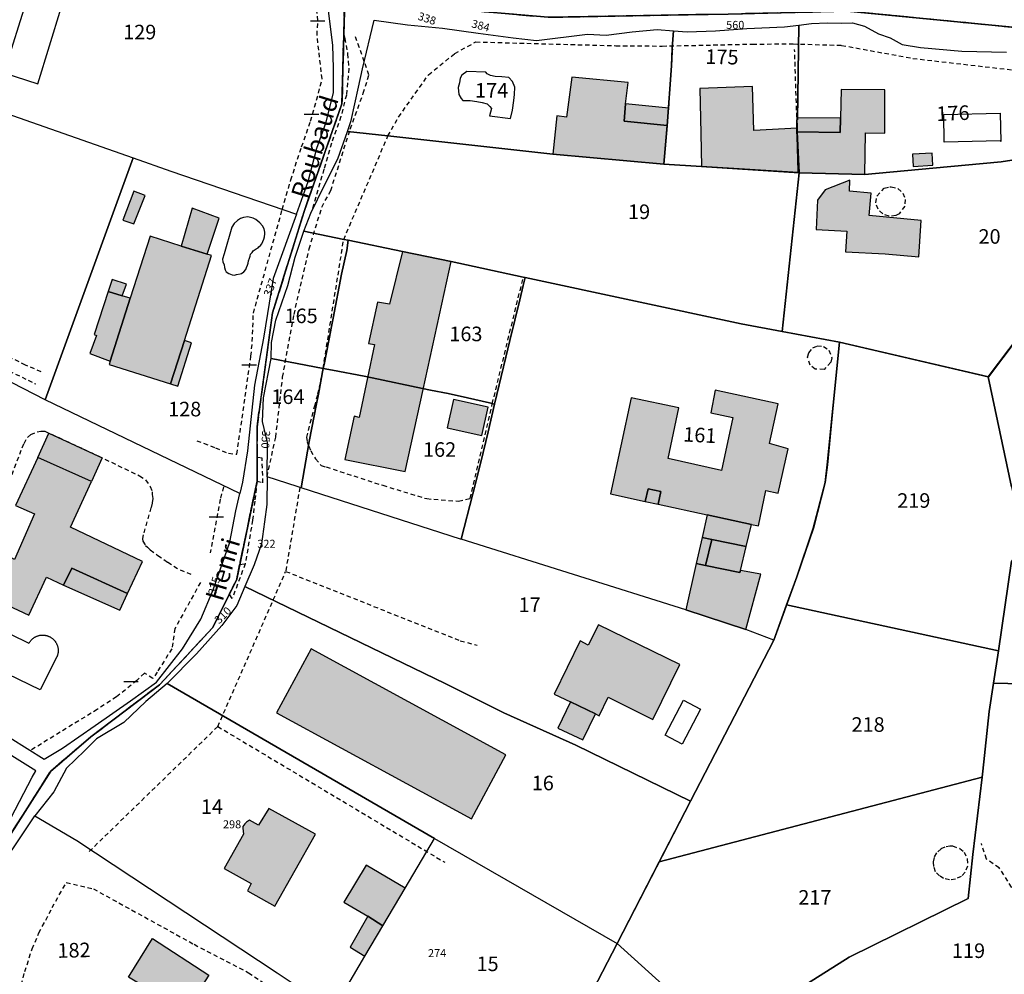
# Model space of a CAD drawing. Units: metres. Extents: x 1033175 to 1037121, y 6297074 to 6302578.
# Drawn here: x 1034714 to 1034849, y 6299961 to 6300092 of the extents above; entities that cross this region are included whole.
import ezdxf
from ezdxf.enums import TextEntityAlignment as Align

# ---------------------------------------------------------------- set-up
doc = ezdxf.new("R2010")
doc.units = ezdxf.units.M
doc.linetypes.add('TOPO1', pattern=[1, 0.6, -0.4])
doc.linetypes.add('TOPO2', pattern=[2.4, 2, -0.4])
doc.layers.get('0').update_dxf_attribs({"color": 255, "linetype": 'CONTINUOUS'})
for name, color, linetype in [('ig_cad_bati_dur', 152, 'CONTINUOUS'), ('ig_cad_bati_dur_hach', 24, 'CONTINUOUS'), ('ig_cad_bati_leger', 215, 'CONTINUOUS'), ('ig_cad_bati_leger_hach', 243, 'CONTINUOUS'), ('ig_cad_detail_lineaire', 252, 'TOPO1'), ('ig_cad_lieudit', 7, 'ByLayer'), ('ig_cad_mitoyennete', 230, 'CONTINUOUS'), ('ig_cad_nom_voie', 8, 'CONTINUOUS'), ('ig_cad_numero_voie', 40, 'CONTINUOUS'), ('ig_cad_parcel', 3, 'CONTINUOUS'), ('ig_cad_parcel_num', 3, 'CONTINUOUS'), ('ig_cad_piscine_etang_bassin', 4, 'CONTINUOUS'), ('ig_cad_section', 20, 'TOPO2')]:
    doc.layers.add(name, color=color, linetype=linetype)
doc.styles.add('Times New Roman', font='times.ttf')

# ---------------------------------------------------------------- blocks, each defined once
blk = doc.blocks.new('MUR_NON_MIT')
blk.add_line((-1, 0.5), (1, 0.5))

msp = doc.modelspace()

# ---------------------------------------------------------------- hatches: boundary and pattern name
at = {"layer": 'ig_cad_bati_dur_hach'}
for points in [[(1034787.05, 6300073.58), (1034802.3, 6300072.17), (1034802.77, 6300077.48), (1034796.85, 6300078.08), (1034797.06, 6300080.48), (1034797.43, 6300083.38), (1034789.69, 6300084.13), (1034788.97, 6300078.66), (1034787.61, 6300078.8)], [(1034820.61, 6300077.15), (1034814.65, 6300076.79), (1034814.48, 6300082.86), (1034807.24, 6300082.58), (1034807.39, 6300076.41), (1034807.5, 6300071.85), (1034820.9, 6300071.02), (1034820.63, 6300076.62)], [(1034826.55, 6300078.48), (1034826.5, 6300076.53), (1034820.63, 6300076.62), (1034820.9, 6300071.02), (1034829.91, 6300070.76), (1034829.99, 6300076.47), (1034832.64, 6300076.43), (1034832.63, 6300082.37), (1034826.64, 6300082.45)], [(1034837.29, 6300059.47), (1034837.62, 6300064.47), (1034830.48, 6300065.14), (1034830.77, 6300068.21), (1034827.8, 6300068.47), (1034827.83, 6300069.97), (1034824.45, 6300068.66), (1034823.42, 6300067.26), (1034823.22, 6300063.21), (1034827.41, 6300063.01), (1034827.23, 6300060.14), (1034832.7, 6300059.87)], [(1034736.51, 6300048), (1034740.24, 6300059.64), (1034739.64, 6300059.83), (1034736.05, 6300060.95), (1034731.79, 6300062.3), (1034729.07, 6300053.79), (1034726.33, 6300045.15), (1034726.18, 6300044.67), (1034734.58, 6300042.02)], [(1034766.43, 6300060.2), (1034764.64, 6300052.97), (1034763.02, 6300053.23), (1034761.77, 6300047.59), (1034762.59, 6300047.41), (1034761.64, 6300042.86), (1034760.49, 6300037.43), (1034759.82, 6300037.58), (1034758.52, 6300031.65), (1034766.82, 6300030.01), (1034769.26, 6300041.27), (1034773.1, 6300058.82)], [(1034814.36, 6300022.7), (1034815.31, 6300022.52), (1034816.32, 6300027.41), (1034817.98, 6300027.04), (1034819.37, 6300033.12), (1034816.81, 6300033.82), (1034818, 6300039.29), (1034809.37, 6300041.17), (1034808.75, 6300038.04), (1034811.78, 6300037.4), (1034810.23, 6300030.12), (1034802.88, 6300031.8), (1034804.38, 6300038.76), (1034797.81, 6300040.13), (1034794.99, 6300026.91), (1034799.76, 6300025.88), (1034800.14, 6300027.63), (1034801.9, 6300027.27), (1034801.53, 6300025.5), (1034808.26, 6300024.03)], [(1034719.93, 6300014.39), (1034721.04, 6300016.75), (1034728.68, 6300013.23), (1034730.73, 6300017.63), (1034720.89, 6300022.34), (1034723.74, 6300028.64), (1034716.37, 6300031.94), (1034713.32, 6300025.35), (1034715.92, 6300024.2), (1034713.19, 6300017.92), (1034711.14, 6300019), (1034708.48, 6300013.37), (1034715.15, 6300010.27), (1034717.57, 6300015.48)], [(1034813.63, 6300019.69), (1034808.9, 6300020.68), (1034808.03, 6300017.11), (1034812.75, 6300016.12), (1034812.82, 6300016.43)], [(1034792.93, 6299996.71), (1034793.41, 6299996.47), (1034794.66, 6299999), (1034800.82, 6299995.97), (1034804.52, 6300003.49), (1034793.32, 6300008.94), (1034791.92, 6300006.18), (1034790.81, 6300006.75), (1034787.27, 6299999.45), (1034789.51, 6299998.37)], [(1034749.16, 6299996.87), (1034775.9, 6299982.31), (1034780.63, 6299991.09), (1034753.88, 6300005.65)], [(1034754.51, 6299980.2), (1034748.09, 6299983.73), (1034746.68, 6299981.43), (1034745.45, 6299982.14), (1034745.03, 6299981.84), (1034744.79, 6299981.61), (1034744.65, 6299981.47), (1034744.52, 6299981.26), (1034744.51, 6299981.02), (1034744.61, 6299980.23), (1034741.95, 6299975.48), (1034745.68, 6299973.42), (1034745.18, 6299972.44), (1034748.93, 6299970.35)], [(1034766.79, 6299972.79), (1034761.46, 6299975.96), (1034758.39, 6299970.86), (1034761.66, 6299968.94), (1034763.76, 6299967.65)], [(1034726.47, 6299953.25), (1034730.43, 6299959.64), (1034728.84, 6299960.57), (1034732.14, 6299965.87), (1034739.85, 6299960.87), (1034736.69, 6299955.97), (1034735.57, 6299954.24), (1034740.06, 6299951.32), (1034735.26, 6299943.74), (1034735.94, 6299943.32), (1034733.04, 6299938.78), (1034734.35, 6299937.99), (1034726.93, 6299926.3), (1034719.07, 6299931.41), (1034721.11, 6299934.6), (1034722.46, 6299936.71), (1034724.37, 6299935.52), (1034728.43, 6299941.86), (1034725.6, 6299943.65), (1034728.54, 6299948.2), (1034730.76, 6299946.86), (1034732.29, 6299949.46), (1034729.57, 6299951.21)]]:
    msp.add_hatch(color=256, dxfattribs=at).paths.add_polyline_path(points)
at = {"layer": 'ig_cad_bati_leger_hach'}
for points in [[(1034797.06, 6300080.48), (1034796.85, 6300078.08), (1034802.77, 6300077.48), (1034802.99, 6300079.89)], [(1034826.55, 6300078.48), (1034820.55, 6300078.57), (1034820.61, 6300077.15), (1034820.63, 6300076.62), (1034826.5, 6300076.53)], [(1034836.51, 6300071.89), (1034839.21, 6300072.07), (1034839.12, 6300073.72), (1034836.44, 6300073.54)], [(1034729.56, 6300063.98), (1034731.11, 6300067.88), (1034729.58, 6300068.47), (1034728.06, 6300064.48)], [(1034739.64, 6300059.83), (1034741.27, 6300064.78), (1034737.56, 6300066.13), (1034736.05, 6300060.95)], [(1034726.06, 6300054.72), (1034727.98, 6300054.13), (1034728.54, 6300055.7), (1034726.58, 6300056.35)], [(1034726.33, 6300045.15), (1034729.07, 6300053.79), (1034727.98, 6300054.13), (1034726.06, 6300054.72), (1034724.13, 6300048.79), (1034724.44, 6300048.69), (1034723.52, 6300046.19)], [(1034734.58, 6300042.02), (1034735.62, 6300041.7), (1034737.47, 6300047.67), (1034736.51, 6300048)], [(1034778.18, 6300038.84), (1034773.42, 6300039.9), (1034772.56, 6300035.99), (1034777.32, 6300034.93)], [(1034716.37, 6300031.94), (1034717.91, 6300035.27), (1034725.2, 6300031.88), (1034723.74, 6300028.64)], [(1034801.53, 6300025.5), (1034801.9, 6300027.27), (1034800.14, 6300027.63), (1034799.76, 6300025.88)], [(1034807.57, 6300020.96), (1034808.9, 6300020.68), (1034813.63, 6300019.69), (1034814.36, 6300022.7), (1034808.26, 6300024.03)], [(1034806.76, 6300017.39), (1034808.03, 6300017.11), (1034808.9, 6300020.68), (1034807.57, 6300020.96)], [(1034805.32, 6300011.03), (1034813.58, 6300008.33), (1034815.64, 6300015.92), (1034812.82, 6300016.43), (1034812.75, 6300016.12), (1034808.03, 6300017.11), (1034806.76, 6300017.39)], [(1034728.68, 6300013.23), (1034721.04, 6300016.75), (1034719.93, 6300014.39), (1034727.62, 6300010.95)], [(1034789.51, 6299998.37), (1034787.76, 6299994.75), (1034791.21, 6299993.15), (1034792.93, 6299996.71)], [(1034761.66, 6299968.94), (1034759.24, 6299964.72), (1034761.29, 6299963.46), (1034763.76, 6299967.65)]]:
    msp.add_hatch(color=256, dxfattribs=at).paths.add_polyline_path(points)

# ---------------------------------------------------------------- linework, layer by layer
at = {"layer": 'ig_cad_bati_dur'}
for points in [[(1034787.05, 6300073.58), (1034802.3, 6300072.17), (1034802.77, 6300077.48), (1034796.85, 6300078.08), (1034797.06, 6300080.48), (1034797.43, 6300083.38), (1034789.69, 6300084.13), (1034788.97, 6300078.66), (1034787.61, 6300078.8)], [(1034820.61, 6300077.15), (1034814.65, 6300076.79), (1034814.48, 6300082.86), (1034807.24, 6300082.58), (1034807.39, 6300076.41), (1034807.5, 6300071.85), (1034820.9, 6300071.02), (1034820.63, 6300076.62)], [(1034826.55, 6300078.48), (1034826.5, 6300076.53), (1034820.63, 6300076.62), (1034820.9, 6300071.02), (1034829.91, 6300070.76), (1034829.99, 6300076.47), (1034832.64, 6300076.43), (1034832.63, 6300082.37), (1034826.64, 6300082.45)], [(1034837.29, 6300059.47), (1034837.62, 6300064.47), (1034830.48, 6300065.14), (1034830.77, 6300068.21), (1034827.8, 6300068.47), (1034827.83, 6300069.97), (1034824.45, 6300068.66), (1034823.42, 6300067.26), (1034823.22, 6300063.21), (1034827.41, 6300063.01), (1034827.23, 6300060.14), (1034832.7, 6300059.87)], [(1034736.51, 6300048), (1034740.24, 6300059.64), (1034739.64, 6300059.83), (1034736.05, 6300060.95), (1034731.79, 6300062.3), (1034729.07, 6300053.79), (1034726.33, 6300045.15), (1034726.18, 6300044.67), (1034734.58, 6300042.02)], [(1034766.43, 6300060.2), (1034764.64, 6300052.97), (1034763.02, 6300053.23), (1034761.77, 6300047.59), (1034762.59, 6300047.41), (1034761.64, 6300042.86), (1034760.49, 6300037.43), (1034759.82, 6300037.58), (1034758.52, 6300031.65), (1034766.82, 6300030.01), (1034769.26, 6300041.27), (1034773.1, 6300058.82)], [(1034814.36, 6300022.7), (1034815.31, 6300022.52), (1034816.32, 6300027.41), (1034817.98, 6300027.04), (1034819.37, 6300033.12), (1034816.81, 6300033.82), (1034818, 6300039.29), (1034809.37, 6300041.17), (1034808.75, 6300038.04), (1034811.78, 6300037.4), (1034810.23, 6300030.12), (1034802.88, 6300031.8), (1034804.38, 6300038.76), (1034797.81, 6300040.13), (1034794.99, 6300026.91), (1034799.76, 6300025.88), (1034800.14, 6300027.63), (1034801.9, 6300027.27), (1034801.53, 6300025.5), (1034808.26, 6300024.03)], [(1034719.93, 6300014.39), (1034721.04, 6300016.75), (1034728.68, 6300013.23), (1034730.73, 6300017.63), (1034720.89, 6300022.34), (1034723.74, 6300028.64), (1034716.37, 6300031.94), (1034713.32, 6300025.35), (1034715.92, 6300024.2), (1034713.19, 6300017.92), (1034711.14, 6300019), (1034708.48, 6300013.37), (1034715.15, 6300010.27), (1034717.57, 6300015.48)], [(1034813.63, 6300019.69), (1034808.9, 6300020.68), (1034808.03, 6300017.11), (1034812.75, 6300016.12), (1034812.82, 6300016.43)], [(1034792.93, 6299996.71), (1034793.41, 6299996.47), (1034794.66, 6299999), (1034800.82, 6299995.97), (1034804.52, 6300003.49), (1034793.32, 6300008.94), (1034791.92, 6300006.18), (1034790.81, 6300006.75), (1034787.27, 6299999.45), (1034789.51, 6299998.37)], [(1034749.16, 6299996.87), (1034775.9, 6299982.31), (1034780.63, 6299991.09), (1034753.88, 6300005.65)], [(1034754.51, 6299980.2), (1034748.09, 6299983.73), (1034746.68, 6299981.43), (1034745.45, 6299982.14), (1034745.03, 6299981.84), (1034744.79, 6299981.61), (1034744.65, 6299981.47), (1034744.52, 6299981.26), (1034744.51, 6299981.02), (1034744.61, 6299980.23), (1034741.95, 6299975.48), (1034745.68, 6299973.42), (1034745.18, 6299972.44), (1034748.93, 6299970.35)], [(1034766.79, 6299972.79), (1034761.46, 6299975.96), (1034758.39, 6299970.86), (1034761.66, 6299968.94), (1034763.76, 6299967.65)], [(1034726.47, 6299953.25), (1034730.43, 6299959.64), (1034728.84, 6299960.57), (1034732.14, 6299965.87), (1034739.85, 6299960.87), (1034736.69, 6299955.97), (1034735.57, 6299954.24), (1034740.06, 6299951.32), (1034735.26, 6299943.74), (1034735.94, 6299943.32), (1034733.04, 6299938.78), (1034734.35, 6299937.99), (1034726.93, 6299926.3), (1034719.07, 6299931.41), (1034721.11, 6299934.6), (1034722.46, 6299936.71), (1034724.37, 6299935.52), (1034728.43, 6299941.86), (1034725.6, 6299943.65), (1034728.54, 6299948.2), (1034730.76, 6299946.86), (1034732.29, 6299949.46), (1034729.57, 6299951.21)]]:
    msp.add_lwpolyline(points, close=True, dxfattribs=at)
at = {"layer": 'ig_cad_bati_leger'}
for points in [[(1034797.06, 6300080.48), (1034796.85, 6300078.08), (1034802.77, 6300077.48), (1034802.99, 6300079.89)], [(1034826.55, 6300078.48), (1034820.55, 6300078.57), (1034820.61, 6300077.15), (1034820.63, 6300076.62), (1034826.5, 6300076.53)], [(1034836.51, 6300071.89), (1034839.21, 6300072.07), (1034839.12, 6300073.72), (1034836.44, 6300073.54)], [(1034729.56, 6300063.98), (1034731.11, 6300067.88), (1034729.58, 6300068.47), (1034728.06, 6300064.48)], [(1034739.64, 6300059.83), (1034741.27, 6300064.78), (1034737.56, 6300066.13), (1034736.05, 6300060.95)], [(1034726.06, 6300054.72), (1034727.98, 6300054.13), (1034728.54, 6300055.7), (1034726.58, 6300056.35)], [(1034726.33, 6300045.15), (1034729.07, 6300053.79), (1034727.98, 6300054.13), (1034726.06, 6300054.72), (1034724.13, 6300048.79), (1034724.44, 6300048.69), (1034723.52, 6300046.19)], [(1034734.58, 6300042.02), (1034735.62, 6300041.7), (1034737.47, 6300047.67), (1034736.51, 6300048)], [(1034778.18, 6300038.84), (1034773.42, 6300039.9), (1034772.56, 6300035.99), (1034777.32, 6300034.93)], [(1034716.37, 6300031.94), (1034717.91, 6300035.27), (1034725.2, 6300031.88), (1034723.74, 6300028.64)], [(1034801.53, 6300025.5), (1034801.9, 6300027.27), (1034800.14, 6300027.63), (1034799.76, 6300025.88)], [(1034807.57, 6300020.96), (1034808.9, 6300020.68), (1034813.63, 6300019.69), (1034814.36, 6300022.7), (1034808.26, 6300024.03)], [(1034806.76, 6300017.39), (1034808.03, 6300017.11), (1034808.9, 6300020.68), (1034807.57, 6300020.96)], [(1034805.32, 6300011.03), (1034813.58, 6300008.33), (1034815.64, 6300015.92), (1034812.82, 6300016.43), (1034812.75, 6300016.12), (1034808.03, 6300017.11), (1034806.76, 6300017.39)], [(1034728.68, 6300013.23), (1034721.04, 6300016.75), (1034719.93, 6300014.39), (1034727.62, 6300010.95)], [(1034789.51, 6299998.37), (1034787.76, 6299994.75), (1034791.21, 6299993.15), (1034792.93, 6299996.71)], [(1034761.66, 6299968.94), (1034759.24, 6299964.72), (1034761.29, 6299963.46), (1034763.76, 6299967.65)]]:
    msp.add_lwpolyline(points, close=True, dxfattribs=at)
at = {"layer": 'ig_cad_detail_lineaire'}
for points in [[(1034738.21, 6300034.23), (1034740.77, 6300033.23), (1034742.55, 6300032.5), (1034743.71, 6300032.38), (1034744.57, 6300038.33), (1034745.64, 6300045.83), (1034745.82, 6300047.83), (1034745.97, 6300051.75), (1034749.94, 6300065.98), (1034751.1, 6300070.02), (1034752.59, 6300074.57), (1034753.83, 6300078.1), (1034754.9, 6300081.94), (1034755.41, 6300083.89), (1034754.95, 6300087.85), (1034754.71, 6300089.9), (1034754.83, 6300091.89), (1034754.64, 6300093.46), (1034754.45, 6300095.27), (1034754.23, 6300099.86), (1034753.95, 6300101.22), (1034753.65, 6300102.61), (1034752.96, 6300104.39)], [(1034758.38, 6300090), (1034758.51, 6300089.46), (1034758.91, 6300087.35), (1034759.06, 6300085.33), (1034758.74, 6300081.68), (1034757.98, 6300078.72), (1034756.69, 6300075.06), (1034755.65, 6300071.49), (1034753.96, 6300065.7)], [(1034761.19, 6300086.28), (1034759.9, 6300089.93)], [(1034758.37, 6300061.86), (1034764.44, 6300076.06), (1034765.89, 6300078.64), (1034769.99, 6300084.45), (1034773.61, 6300087.39), (1034776.52, 6300088.97), (1034795.7, 6300088.45)], [(1034795.7, 6300088.45), (1034802.1, 6300088.4), (1034814.49, 6300088.67), (1034820.07, 6300088.7), (1034826.7, 6300088.5), (1034836.5, 6300086.71), (1034858.12, 6300084.2), (1034863.52, 6300075.94)], [(1034802.99, 6300079.89), (1034803.55, 6300087.98)], [(1034820.63, 6300076.62), (1034820.26, 6300087.95)], [(1034747.84, 6300029.26), (1034749.04, 6300034.71), (1034749.98, 6300042.96), (1034751.55, 6300051.55), (1034753.62, 6300060.56), (1034755.37, 6300066.3), (1034756.59, 6300068.57), (1034759.27, 6300077.01), (1034761.05, 6300081.92), (1034761.83, 6300084.45), (1034761.19, 6300086.28)], [(1034831.54, 6300067.8), (1034832.56, 6300068.89), (1034833.35, 6300069.09), (1034833.53, 6300069.09), (1034834.42, 6300068.83), (1034835.1, 6300068.21), (1034835.44, 6300067.36), (1034835.38, 6300066.43), (1034834.61, 6300065.39), (1034834.13, 6300065.14), (1034833.22, 6300065.03), (1034832.35, 6300065.35), (1034831.71, 6300066), (1034831.41, 6300066.88), (1034831.54, 6300067.8)], [(1034755.54, 6300044.13), (1034758.37, 6300061.86)], [(1034716.86, 6300043.69), (1034714.7, 6300044.6), (1034693.53, 6300055), (1034691.52, 6300056.05), (1034690.95, 6300056.45)], [(1034755.54, 6300044.13), (1034754.75, 6300040.49), (1034754.39, 6300039.12), (1034753.25, 6300034.7), (1034753.36, 6300034.07), (1034753.57, 6300033.47), (1034753.84, 6300032.84), (1034754.5, 6300031.73), (1034755.26, 6300030.83), (1034755.95, 6300030.62), (1034763.73, 6300028.1), (1034769.76, 6300026.27), (1034774.12, 6300025.92), (1034775.71, 6300026.28), (1034778.76, 6300039.28), (1034783.02, 6300056.67)], [(1034690.87, 6300054.37), (1034715.05, 6300042.53), (1034716.09, 6300042.02)], [(1034824.31, 6300044), (1034823.1, 6300044.06), (1034822.39, 6300044.59), (1034822.04, 6300045.71), (1034822.19, 6300046.28), (1034822.75, 6300046.98), (1034823.35, 6300047.23), (1034824.24, 6300047.17), (1034824.97, 6300046.67), (1034825.36, 6300045.58), (1034825.24, 6300044.99), (1034824.31, 6300044)], [(1034710.37, 6300023.03), (1034714.23, 6300033.26), (1034714.49, 6300033.86), (1034714.98, 6300034.67), (1034715.43, 6300035.07), (1034716.3, 6300035.44), (1034716.8, 6300035.54), (1034717.35, 6300035.53), (1034723.78, 6300032.56), (1034730.35, 6300029.4), (1034731.18, 6300028.85), (1034731.81, 6300027.93), (1034732.08, 6300027.21), (1034732.07, 6300026.82), (1034732.18, 6300026.3), (1034732.09, 6300025.65), (1034731.91, 6300025.03), (1034730.85, 6300021.29), (1034730.81, 6300021.06), (1034730.74, 6300020.77), (1034730.79, 6300020.43), (1034731.15, 6300019.85), (1034731.42, 6300019.62), (1034731.82, 6300019.26), (1034732.84, 6300018.46), (1034734.21, 6300017.54), (1034735.9, 6300016.49), (1034737.67, 6300015.79)], [(1034741.87, 6300027.88), (1034741.41, 6300026.18), (1034740.06, 6300018.84)], [(1034746.47, 6300028.68), (1034746.17, 6300025.92), (1034745.86, 6300023.32), (1034744.85, 6300017.33)], [(1034752.35, 6300027.81), (1034750.4, 6300016.29)], [(1034741.09, 6299994.99), (1034750.4, 6300016.29)], [(1034750.4, 6300016.29), (1034774.37, 6300006.76), (1034776.67, 6300006.17)], [(1034738.7, 6300014.76), (1034735.2, 6300008.44), (1034734.78, 6300005.67), (1034732.77, 6300002.45), (1034732.16, 6300001.56), (1034731.02, 6300002.31), (1034729.97, 6300001.31), (1034727.19, 6299999.05), (1034724.55, 6299997.34), (1034715.37, 6299991.7)], [(1034723.44, 6299977.84), (1034741.09, 6299994.99)], [(1034741.09, 6299994.99), (1034772.24, 6299976.35)], [(1034841.93, 6299978.6), (1034842.93, 6299978.25), (1034843.51, 6299977.76), (1034843.96, 6299976.83), (1034843.98, 6299975.83), (1034843.67, 6299974.98), (1034843.13, 6299974.42), (1034842.33, 6299974.05), (1034841.53, 6299973.93), (1034840.71, 6299974.11), (1034840.16, 6299974.5), (1034839.58, 6299975.05), (1034839.36, 6299975.76), (1034839.33, 6299976.41), (1034839.48, 6299977.12), (1034839.9, 6299977.8), (1034840.39, 6299978.23), (1034841.07, 6299978.54), (1034841.56, 6299978.6), (1034841.93, 6299978.6)], [(1034863.53, 6299959.3), (1034865.69, 6299960.5), (1034867, 6299962), (1034866.95, 6299963.97), (1034865.55, 6299966.2), (1034863.52, 6299967.42), (1034858.68, 6299968.87), (1034850.05, 6299972.94), (1034848.34, 6299975.59), (1034846.58, 6299976.79), (1034845.9, 6299978.91)], [(1034709.17, 6299921.66), (1034710.56, 6299936.55), (1034711.41, 6299944.21), (1034712.51, 6299952.66), (1034713.83, 6299958.57), (1034714.6, 6299961.34), (1034715.61, 6299964.47), (1034716.54, 6299966.65), (1034718.35, 6299970.13), (1034720.29, 6299973.57), (1034724.01, 6299972.71), (1034737.82, 6299965.09), (1034745.29, 6299961.2), (1034747.31, 6299959.83), (1034748.94, 6299957.89), (1034750.14, 6299955.65), (1034750.13, 6299952.46), (1034749.77, 6299950.57), (1034748.39, 6299947.53), (1034736.47, 6299915.95)]]:
    msp.add_lwpolyline(points, dxfattribs=at)
for points in [[(1034746.47, 6300031.93), (1034746.47, 6300028.68), (1034747.28, 6300028.46), (1034747.17, 6300031.84)], [(1034743.68, 6300015.21), (1034744.1, 6300017.25), (1034744.85, 6300017.33), (1034743.06, 6300012.56), (1034742.66, 6300013.17)]]:
    msp.add_lwpolyline(points, close=True, dxfattribs=at)
at = {"layer": 'ig_cad_lieudit'}
for points in [[(1034983.02, 6300098.81), (1034968.23, 6300099.82), (1034956.71, 6300099.38), (1034937.3, 6300100.51), (1034931.36, 6300099.89), (1034918.89, 6300096.98), (1034912.51, 6300095.12), (1034876.18, 6300091.4), (1034859.64, 6300090.45), (1034857.25, 6300090.31), (1034827.5, 6300093.19), (1034811.12, 6300092.78), (1034786.45, 6300092.35), (1034758.5, 6300094.77), (1034752.86, 6300107.91), (1034719.69, 6300114.4), (1034674.53, 6300128.81)], [(1034674.53, 6300128.81), (1034719.69, 6300114.4), (1034752.86, 6300107.91), (1034758.5, 6300094.76), (1034758.13, 6300080.46), (1034752.94, 6300065.71), (1034748.6, 6300051.78), (1034746.46, 6300036.13), (1034746.47, 6300028.69), (1034743.68, 6300015.21), (1034740.41, 6300008.58), (1034733.09, 6300000.72), (1034723.65, 6299993.57), (1034718.15, 6299988.86), (1034706.61, 6299970.74)], [(1034706.61, 6299970.74), (1034718.16, 6299988.86), (1034723.65, 6299993.57), (1034733.09, 6300000.72), (1034740.41, 6300008.58), (1034743.68, 6300015.21), (1034746.47, 6300028.68), (1034746.47, 6300036.14), (1034748.6, 6300051.78), (1034752.94, 6300065.71), (1034758.13, 6300080.46), (1034758.51, 6300094.77), (1034786.45, 6300092.35), (1034811.12, 6300092.79), (1034827.49, 6300093.19), (1034857.25, 6300090.31)], [(1034866.82, 6300069.46), (1034846.85, 6300042.98), (1034826.42, 6300047.75), (1034825.53, 6300039.11), (1034824.74, 6300030.91), (1034824.43, 6300028.51), (1034822.82, 6300022.2), (1034820.56, 6300015.54), (1034817.4, 6300006.85), (1034805.98, 6299984.74), (1034795.88, 6299965.22), (1034782.59, 6299939.5)], [(1034782.59, 6299939.5), (1034795.88, 6299965.22), (1034805.98, 6299984.74), (1034817.4, 6300006.85), (1034820.56, 6300015.54), (1034822.82, 6300022.2), (1034824.43, 6300028.51), (1034824.74, 6300030.91), (1034825.53, 6300039.11), (1034826.42, 6300047.74), (1034846.84, 6300042.98), (1034866.82, 6300069.45)]]:
    msp.add_lwpolyline(points, dxfattribs=at)
at = {"layer": 'ig_cad_parcel'}
for points in [[(1034685.19, 6300087.85), (1034691.72, 6300085.54), (1034698.72, 6300083.7), (1034712.91, 6300078.86), (1034729.46, 6300073.04), (1034734.63, 6300071.21), (1034751.87, 6300065.34), (1034753.49, 6300069.83), (1034754.7, 6300074.4), (1034755.9, 6300077.8), (1034756.97, 6300081.98), (1034756.99, 6300085.38), (1034756.88, 6300088.52), (1034756.26, 6300093.24), (1034755.53, 6300096.45), (1034754.74, 6300099.68), (1034752.87, 6300104.77), (1034729.02, 6300109.97), (1034705.24, 6300116.47), (1034694.53, 6300120.01), (1034693.94, 6300117.95)], [(1034802.3, 6300072.17), (1034787.05, 6300073.58), (1034764.44, 6300076.06), (1034758.88, 6300076.67), (1034759.39, 6300078.16), (1034760.42, 6300082.75), (1034760.95, 6300085.29), (1034762.54, 6300091.94), (1034767.13, 6300091.32), (1034771.95, 6300090.88), (1034776.81, 6300090.18), (1034781.63, 6300089.53), (1034784.84, 6300089.16), (1034791.83, 6300090.03), (1034794.4, 6300089.91), (1034797.95, 6300090.37), (1034801.37, 6300090.69), (1034803.62, 6300090.51), (1034803.47, 6300088.11), (1034803.35, 6300085.7), (1034802.77, 6300077.45)], [(1034820.74, 6300071.03), (1034807.5, 6300071.85), (1034802.3, 6300072.17), (1034802.77, 6300077.45), (1034803.35, 6300085.7), (1034803.47, 6300088.11), (1034803.62, 6300090.51), (1034805.51, 6300090.35), (1034809.4, 6300090.49), (1034813.7, 6300090.8), (1034818.86, 6300091.02), (1034820.83, 6300091.28), (1034820.66, 6300078.26), (1034820.55, 6300078.26), (1034820.56, 6300077.98), (1034820.55, 6300076.86), (1034820.55, 6300076.6), (1034820.58, 6300076.6), (1034820.6, 6300076.01), (1034820.73, 6300071.22)], [(1034717.4, 6300039.82), (1034712.87, 6300042.19), (1034698.91, 6300048.6), (1034686, 6300054.54), (1034681.39, 6300056.78), (1034676.96, 6300058.8), (1034674.57, 6300059.46), (1034683.51, 6300083.37), (1034685.19, 6300087.85), (1034691.72, 6300085.54), (1034698.72, 6300083.7), (1034712.91, 6300078.86), (1034729.46, 6300073.04)], [(1034812.94, 6300050.25), (1034783.28, 6300056.61), (1034783.02, 6300056.67), (1034773.1, 6300058.82), (1034766.43, 6300060.2), (1034758.97, 6300061.74), (1034758.37, 6300061.86), (1034752.89, 6300062.99), (1034753.85, 6300065.48), (1034755.75, 6300069.3), (1034757.57, 6300072.9), (1034758.88, 6300076.67), (1034764.44, 6300076.06), (1034787.05, 6300073.58), (1034802.3, 6300072.17), (1034807.5, 6300071.85), (1034820.74, 6300071.03), (1034820.9, 6300071.02), (1034818.54, 6300049.21)], [(1034866.82, 6300069.46), (1034864.34, 6300066.17), (1034846.84, 6300042.98), (1034826.42, 6300047.74), (1034818.54, 6300049.21), (1034820.9, 6300071.02), (1034829.91, 6300070.76), (1034839.22, 6300071.63), (1034848.63, 6300072.53), (1034865.07, 6300075.09)], [(1034744.11, 6300026.99), (1034717.4, 6300039.82), (1034729.46, 6300073.04), (1034734.63, 6300071.21), (1034751.87, 6300065.34), (1034749.77, 6300059.52), (1034748.7, 6300056.51), (1034747.34, 6300048.28), (1034746.14, 6300041.87), (1034745.16, 6300032.85), (1034744.48, 6300028.52)], [(1034850.03, 6300027.88), (1034846.84, 6300042.98), (1034864.34, 6300066.17), (1034868.02, 6300058.42), (1034876.99, 6300046.25), (1034875.43, 6300045.21)], [(1034748.42, 6300045.52), (1034748.48, 6300047.71), (1034749.07, 6300050.76), (1034750.7, 6300055.51), (1034751.69, 6300059.44), (1034752.89, 6300062.99), (1034758.37, 6300061.86), (1034758.97, 6300061.74), (1034758.82, 6300060.32), (1034758.08, 6300057.08), (1034756.9, 6300051.03), (1034756.59, 6300049.43), (1034756.61, 6300049.42), (1034755.67, 6300044.68), (1034755.57, 6300044.15)], [(1034758.97, 6300061.74), (1034766.43, 6300060.2), (1034773.1, 6300058.82), (1034783.02, 6300056.67), (1034783.28, 6300056.61), (1034783.02, 6300055.53), (1034782.54, 6300053.55), (1034781.19, 6300047.99), (1034780.62, 6300045.68), (1034779.08, 6300039.24), (1034778.37, 6300039.41), (1034775.38, 6300040.13), (1034772.69, 6300040.7), (1034770.26, 6300041.18), (1034769.18, 6300041.39), (1034762.28, 6300042.84), (1034761.16, 6300043.08), (1034756.83, 6300043.91), (1034755.57, 6300044.15), (1034755.67, 6300044.68), (1034756.61, 6300049.42), (1034756.59, 6300049.43), (1034756.9, 6300051.03), (1034758.08, 6300057.08), (1034758.82, 6300060.32)], [(1034813.58, 6300008.33), (1034805.32, 6300011.03), (1034774.51, 6300020.7), (1034776.09, 6300026.93), (1034777.21, 6300031.3), (1034778.18, 6300035.46), (1034779.08, 6300039.24), (1034780.62, 6300045.68), (1034781.19, 6300047.99), (1034782.54, 6300053.55), (1034783.02, 6300055.53), (1034783.28, 6300056.61), (1034812.94, 6300050.25), (1034818.54, 6300049.21), (1034826.42, 6300047.74), (1034825.54, 6300039.11), (1034824.75, 6300030.92), (1034824.43, 6300028.51), (1034822.83, 6300022.2), (1034820.56, 6300015.53), (1034819.16, 6300011.68), (1034817.41, 6300006.84)], [(1034717.4, 6300039.82), (1034712.87, 6300042.19), (1034698.91, 6300048.6), (1034686, 6300054.54), (1034679.45, 6300036.66), (1034672.63, 6300017.9), (1034674.87, 6300016.55), (1034690.47, 6300007.24), (1034698.53, 6300002.23), (1034717.26, 6299990.52), (1034719.77, 6299992.02), (1034724.24, 6299995.15), (1034729.11, 6299998.53), (1034732.66, 6300001.1), (1034736.22, 6300005.66), (1034738.75, 6300009.72), (1034740.47, 6300013.76), (1034742.72, 6300020.3), (1034743.54, 6300024.61), (1034744.11, 6300026.99)], [(1034819.16, 6300011.68), (1034820.56, 6300015.53), (1034822.83, 6300022.2), (1034824.43, 6300028.51), (1034824.75, 6300030.92), (1034825.54, 6300039.11), (1034826.42, 6300047.74), (1034846.84, 6300042.98), (1034850.03, 6300027.88), (1034851.57, 6300020.55), (1034851.5, 6300019.72), (1034850.02, 6300017.68), (1034848.22, 6300005.4)], [(1034752.52, 6300027.75), (1034751.97, 6300027.92), (1034747.84, 6300029.26), (1034747.9, 6300033.97), (1034747.22, 6300036.88), (1034747.37, 6300040.11), (1034748.42, 6300045.52), (1034755.57, 6300044.15), (1034755.48, 6300043.66), (1034755.34, 6300042.9), (1034754.92, 6300040.62), (1034754.63, 6300039.29), (1034753.61, 6300034.12)], [(1034774.51, 6300020.7), (1034774.41, 6300020.73), (1034752.52, 6300027.75), (1034753.61, 6300034.12), (1034754.63, 6300039.29), (1034754.92, 6300040.62), (1034755.34, 6300042.9), (1034755.48, 6300043.66), (1034755.57, 6300044.15), (1034756.83, 6300043.91), (1034761.16, 6300043.08), (1034762.28, 6300042.84), (1034769.18, 6300041.39), (1034770.26, 6300041.18), (1034772.69, 6300040.7), (1034775.38, 6300040.13), (1034778.37, 6300039.41), (1034779.08, 6300039.24), (1034778.18, 6300035.46), (1034777.21, 6300031.3), (1034776.09, 6300026.93)], [(1034813.58, 6300008.33), (1034805.32, 6300011.03), (1034774.51, 6300020.7), (1034774.41, 6300020.73), (1034752.52, 6300027.75), (1034751.97, 6300027.92), (1034747.84, 6300029.26), (1034747.82, 6300025.47), (1034747.48, 6300023.1), (1034747.09, 6300020.08), (1034746.09, 6300017.2), (1034744.8, 6300014.21), (1034772.3, 6300000.89), (1034780.36, 6299996.86), (1034790.21, 6299992.41), (1034805.98, 6299984.74), (1034817.41, 6300006.84)], [(1034670.89, 6299970.83), (1034692.94, 6299954.67), (1034700.37, 6299950.47), (1034700.57, 6299951.59), (1034700.1, 6299957.99), (1034700.49, 6299961.7), (1034701.54, 6299964.19), (1034703.21, 6299966.62), (1034708.03, 6299973.91), (1034711.54, 6299980.2), (1034715.61, 6299988.03), (1034716.13, 6299988.92), (1034697.47, 6300000.54), (1034691.5, 6300004.24), (1034689.43, 6300005.53), (1034673.84, 6300014.85), (1034671.6, 6300016.18), (1034660.53, 6300022.48), (1034642.84, 6299993.02), (1034646.95, 6299989.54)], [(1034790.21, 6299992.41), (1034780.36, 6299996.86), (1034772.3, 6300000.89), (1034744.8, 6300014.21), (1034743.7, 6300011.62), (1034741.65, 6300008.85), (1034738.18, 6300004.97), (1034734.12, 6300000.89), (1034770.82, 6299979.64), (1034795.88, 6299965.22), (1034801.67, 6299976.41), (1034805.98, 6299984.74)], [(1034801.67, 6299976.41), (1034805.98, 6299984.74), (1034817.41, 6300006.84), (1034819.16, 6300011.68), (1034848.22, 6300005.4), (1034847.56, 6300000.92), (1034846.97, 6299997.03), (1034846.07, 6299988.88), (1034845.98, 6299988.05)], [(1034766.79, 6299972.79), (1034770.82, 6299979.64), (1034734.12, 6300000.89), (1034731.21, 6299998.44), (1034728.19, 6299995.56), (1034724.45, 6299993.29), (1034722.81, 6299991.64), (1034720.32, 6299989.29), (1034718.56, 6299986.03), (1034715.97, 6299982.75), (1034721.75, 6299979.33), (1034749.23, 6299961.18), (1034756.92, 6299956.07), (1034761.29, 6299963.46), (1034763.76, 6299967.65)], [(1034795.88, 6299965.22), (1034801.67, 6299976.41), (1034845.98, 6299988.05), (1034844.73, 6299977.42), (1034844.09, 6299971.4), (1034827.76, 6299963.32), (1034810.21, 6299952.27)], [(1034704.06, 6299964.47), (1034705.3, 6299967.62), (1034707.02, 6299970.37), (1034710.67, 6299975.21), (1034712.84, 6299978.08), (1034715.97, 6299982.75), (1034721.75, 6299979.33), (1034749.23, 6299961.18), (1034756.92, 6299956.07), (1034749.98, 6299941.94), (1034747.24, 6299936.32), (1034735.94, 6299943.32), (1034735.28, 6299943.78), (1034731.89, 6299945.96), (1034730.55, 6299946.82), (1034727.97, 6299948.54), (1034728.04, 6299948.66), (1034721.24, 6299952.86), (1034716.99, 6299955.49), (1034717.05, 6299955.6), (1034716.77, 6299955.75), (1034716.67, 6299955.56), (1034712.56, 6299958.39)], [(1034763.76, 6299967.65), (1034766.79, 6299972.79), (1034770.82, 6299979.64), (1034795.88, 6299965.22), (1034782.59, 6299939.5), (1034758.69, 6299954.88), (1034756.92, 6299956.07), (1034761.29, 6299963.46)], [(1034815.85, 6299925.42), (1034806.2, 6299907.29), (1034799.51, 6299913.91), (1034797.4, 6299916.06), (1034783.29, 6299930.11), (1034782.59, 6299939.5), (1034795.88, 6299965.22), (1034810.21, 6299952.27), (1034825.15, 6299938.76), (1034827.08, 6299937.01)]]:
    msp.add_lwpolyline(points, close=True, dxfattribs=at)
for points in [[(1034865.07, 6300075.09), (1034848.63, 6300072.53), (1034839.22, 6300071.63), (1034829.91, 6300070.76), (1034820.9, 6300071.02), (1034820.74, 6300071.03), (1034820.73, 6300071.22), (1034820.6, 6300076.01), (1034820.58, 6300076.6), (1034820.55, 6300076.6), (1034820.55, 6300076.86), (1034820.56, 6300077.98), (1034820.55, 6300078.26), (1034820.66, 6300078.26), (1034820.83, 6300091.28), (1034822.56, 6300091.5), (1034824.71, 6300091.61), (1034826.65, 6300091.56), (1034828.22, 6300091.58), (1034829.85, 6300091.14), (1034831.75, 6300090.1), (1034833.38, 6300089.52), (1034835.01, 6300088.61), (1034837.54, 6300088.21), (1034843.23, 6300087.7), (1034849.34, 6300087.58)], [(1034851.51, 6300000.86), (1034847.56, 6300000.92), (1034848.22, 6300005.4), (1034850.02, 6300017.68)], [(1034810.21, 6299952.27), (1034827.76, 6299963.32), (1034844.09, 6299971.4), (1034844.73, 6299977.42), (1034845.98, 6299988.05), (1034846.07, 6299988.88), (1034846.97, 6299997.03), (1034847.56, 6300000.92), (1034851.51, 6300000.86), (1034851.05, 6299997.62), (1034850.44, 6299993.94), (1034850.65, 6299987.89), (1034850.46, 6299983.79), (1034850.45, 6299981.57), (1034850.52, 6299981.25), (1034851.16, 6299979.83), (1034851.42, 6299979.56), (1034851.66, 6299979.41), (1034856.91, 6299975.76), (1034862.29, 6299974.52), (1034863.49, 6299974.24), (1034871.79, 6299972.36), (1034873.71, 6299962.36), (1034873.11, 6299959.31)]]:
    msp.add_lwpolyline(points, dxfattribs=at)
at = {"layer": 'ig_cad_piscine_etang_bassin'}
for points in [[(1034711.7, 6300084.73), (1034716.39, 6300083.22), (1034719.59, 6300093.65), (1034719.19, 6300093.88), (1034719.03, 6300094.29), (1034718.86, 6300094.63), (1034718.51, 6300094.97), (1034717.99, 6300095.24), (1034717.49, 6300095.47), (1034716.87, 6300095.5), (1034716.38, 6300095.46), (1034715.96, 6300095.42), (1034715.75, 6300095.27), (1034715.6, 6300095.21), (1034715.39, 6300095), (1034714.97, 6300095.1)], [(1034781.26, 6300078.46), (1034781.53, 6300079.62), (1034781.71, 6300080.91), (1034781.79, 6300081.74), (1034781.85, 6300082.78), (1034781.54, 6300083.55), (1034781.04, 6300084.1), (1034780.05, 6300084.17), (1034779.14, 6300084.24), (1034778.5, 6300084.36), (1034778.06, 6300084.59), (1034777.88, 6300084.8), (1034775.29, 6300084.91), (1034774.57, 6300084.42), (1034774.36, 6300084.01), (1034774.28, 6300083.35), (1034774.09, 6300082.7), (1034774.17, 6300081.76), (1034774.48, 6300081.22), (1034774.7, 6300080.94), (1034775.74, 6300080.94), (1034776.65, 6300080.81), (1034777.38, 6300080.65), (1034778.06, 6300080.48), (1034778.44, 6300080.12), (1034778.64, 6300079.82), (1034778.37, 6300078.8)], [(1034848.55, 6300075.32), (1034848.46, 6300075.37), (1034840.78, 6300075.22), (1034840.76, 6300079.01), (1034848.45, 6300079.18)], [(1034742.24, 6300057.43), (1034742.61, 6300057.16), (1034743.04, 6300056.98), (1034743.39, 6300056.95), (1034743.64, 6300057.02), (1034744.14, 6300057.12), (1034744.36, 6300057.19), (1034744.66, 6300057.4), (1034744.94, 6300057.74), (1034745.01, 6300057.99), (1034745.15, 6300058.32), (1034745.26, 6300058.59), (1034745.31, 6300058.92), (1034745.43, 6300059.3), (1034745.51, 6300059.57), (1034745.58, 6300059.81), (1034745.8, 6300060.06), (1034745.94, 6300060.29), (1034746.33, 6300060.58), (1034746.64, 6300060.69), (1034746.73, 6300060.85), (1034746.94, 6300061.03), (1034747.11, 6300061.26), (1034747.29, 6300061.58), (1034747.4, 6300061.87), (1034747.5, 6300062.19), (1034747.54, 6300062.64), (1034747.53, 6300062.87), (1034747.46, 6300063.33), (1034747.21, 6300063.73), (1034746.87, 6300064.15), (1034746.31, 6300064.6), (1034745.92, 6300064.79), (1034745.2, 6300064.94), (1034744.63, 6300064.86), (1034744.2, 6300064.71), (1034743.77, 6300064.46), (1034743.32, 6300064.02), (1034743.01, 6300063.55), (1034741.97, 6300059.89), (1034741.72, 6300059.15), (1034741.8, 6300058.77), (1034741.95, 6300058.39), (1034742.01, 6300057.98), (1034742.1, 6300057.66)], [(1034805.01, 6299998.59), (1034807.34, 6299997.36), (1034804.82, 6299992.56), (1034802.49, 6299993.79)]]:
    msp.add_lwpolyline(points, close=True, dxfattribs=at)
msp.add_lwpolyline([(1034710.05, 6300008.89), (1034715.17, 6300006.42), (1034715.21, 6300006.48), (1034715.25, 6300006.54), (1034715.29, 6300006.61), (1034715.33, 6300006.67), (1034715.36, 6300006.73), (1034715.41, 6300006.78), (1034715.46, 6300006.84), (1034715.51, 6300006.89), (1034715.56, 6300006.95), (1034715.61, 6300007), (1034715.67, 6300007.04), (1034715.72, 6300007.09), (1034715.78, 6300007.14), (1034715.84, 6300007.17), (1034715.9, 6300007.21), (1034715.96, 6300007.25), (1034716.03, 6300007.28), (1034716.1, 6300007.32), (1034716.17, 6300007.35), (1034716.23, 6300007.38), (1034716.3, 6300007.41), (1034716.37, 6300007.43), (1034716.44, 6300007.46), (1034716.51, 6300007.48), (1034716.58, 6300007.49), (1034716.66, 6300007.51), (1034716.73, 6300007.52), (1034716.8, 6300007.53), (1034716.87, 6300007.54), (1034716.95, 6300007.54), (1034717.02, 6300007.55), (1034717.09, 6300007.54), (1034717.17, 6300007.53), (1034717.24, 6300007.53), (1034717.31, 6300007.52), (1034717.39, 6300007.51), (1034717.46, 6300007.5), (1034717.53, 6300007.48), (1034717.6, 6300007.47), (1034717.67, 6300007.45), (1034717.74, 6300007.43), (1034717.81, 6300007.4), (1034717.88, 6300007.37), (1034717.95, 6300007.34), (1034718.01, 6300007.31), (1034718.07, 6300007.28), (1034718.13, 6300007.24), (1034718.19, 6300007.2), (1034718.25, 6300007.16), (1034718.31, 6300007.11), (1034718.38, 6300007.07), (1034718.44, 6300007.02), (1034718.49, 6300006.97), (1034718.55, 6300006.92), (1034718.6, 6300006.87), (1034718.65, 6300006.81), (1034718.7, 6300006.76), (1034718.74, 6300006.7), (1034718.79, 6300006.64), (1034718.83, 6300006.58), (1034718.87, 6300006.53), (1034718.91, 6300006.47), (1034718.94, 6300006.4), (1034718.97, 6300006.34), (1034719.01, 6300006.27), (1034719.03, 6300006.2), (1034719.06, 6300006.14), (1034719.08, 6300006.07), (1034719.1, 6300006), (1034719.11, 6300005.92), (1034719.13, 6300005.85), (1034719.14, 6300005.78), (1034719.16, 6300005.71), (1034719.17, 6300005.64), (1034719.17, 6300005.56), (1034719.18, 6300005.49), (1034719.18, 6300005.42), (1034719.18, 6300005.34), (1034719.17, 6300005.27), (1034719.17, 6300005.2), (1034719.16, 6300005.12), (1034719.15, 6300005.05), (1034719.13, 6300004.98), (1034719.12, 6300004.91), (1034719.1, 6300004.84), (1034719.07, 6300004.76), (1034719.04, 6300004.69), (1034719.02, 6300004.62), (1034718.99, 6300004.55), (1034716.72, 6300000.02), (1034707.77, 6300004.35)], dxfattribs=at)
at = {"layer": 'ig_cad_section'}
for points in [[(1034674.53, 6300128.81), (1034719.69, 6300114.4), (1034752.86, 6300107.91), (1034758.51, 6300094.77), (1034786.44, 6300092.35), (1034811.12, 6300092.79), (1034827.5, 6300093.19), (1034857.25, 6300090.31), (1034859.64, 6300090.45), (1034876.19, 6300091.4), (1034912.51, 6300095.12), (1034918.89, 6300096.98), (1034931.36, 6300099.89), (1034937.3, 6300100.51), (1034956.7, 6300099.38), (1034968.24, 6300099.83), (1034983.01, 6300098.8)], [(1034706.61, 6299970.74), (1034718.16, 6299988.86), (1034723.65, 6299993.57), (1034733.09, 6300000.72), (1034740.41, 6300008.58), (1034743.68, 6300015.21), (1034746.47, 6300028.68), (1034746.47, 6300036.14), (1034748.6, 6300051.78), (1034752.94, 6300065.71), (1034758.13, 6300080.46), (1034758.5, 6300094.76), (1034752.86, 6300107.91), (1034719.69, 6300114.4), (1034674.53, 6300128.81)], [(1034857.26, 6300090.31), (1034827.5, 6300093.19), (1034811.12, 6300092.79), (1034786.45, 6300092.35), (1034758.51, 6300094.77), (1034758.13, 6300080.46), (1034752.94, 6300065.71), (1034748.6, 6300051.78), (1034746.47, 6300036.14), (1034746.47, 6300028.68), (1034743.68, 6300015.21), (1034740.41, 6300008.58), (1034733.09, 6300000.72), (1034723.65, 6299993.57), (1034718.16, 6299988.86), (1034706.62, 6299970.73)]]:
    msp.add_lwpolyline(points, dxfattribs=at)

# ---------------------------------------------------------------- block references
at = {"layer": 'ig_cad_mitoyennete'}
for p in [(1034754.8, 6300091.37), (1034753.96, 6300078.55), (1034745.39, 6300044.13), (1034740.88, 6300023.28), (1034729.17, 6300000.68)]:
    msp.add_blockref('MUR_NON_MIT', p, dxfattribs=at)

# ---------------------------------------------------------------- texts
at = {"layer": 'ig_cad_nom_voie', "style": 'Times New Roman'}
for s, rotation, p in [('Roubaud', 73, (1034754.22, 6300067.02)), ('Roubaud', 73, (1034754.22, 6300067.02)), ('Henri', 73.5, (1034742.48, 6300011.82)), ('Henri', 73.5, (1034742.48, 6300011.82))]:
    msp.add_text(s, height=2.5, rotation=rotation, dxfattribs=at).set_placement(p, align=Align.BOTTOM_LEFT)
at = {"layer": 'ig_cad_numero_voie', "style": 'Times New Roman'}
for s, rotation, p in [('338', 341.6, (1034768.34, 6300091.73)), ('384', 344.8, (1034775.73, 6300090.67)), ('337', 69.8, (1034748.69, 6300053.81)), ('350', 266.4, (1034746.85, 6300035.7)), ('325', 74.6, (1034741.12, 6300012.88)), ('310', 44.9, (1034741.53, 6300008.75))]:
    msp.add_text(s, height=1.1, rotation=rotation, dxfattribs=at).set_placement(p, align=Align.BOTTOM_LEFT)
for s, p in [('560', (1034810.86, 6300090.41)), ('322', (1034746.51, 6300019.18)), ('298', (1034741.8, 6299980.67)), ('274', (1034769.94, 6299962.99))]:
    msp.add_text(s, height=1.1, dxfattribs=at).set_placement(p, align=Align.BOTTOM_LEFT)
at = {"layer": 'ig_cad_parcel_num', "style": 'Times New Roman'}
for s, p in [('129', (1034728.1, 6300088.7)), ('174', (1034776.4, 6300080.7)), ('19', (1034797.4, 6300064.03)), ('20', (1034845.5, 6300060.64)), ('165', (1034750.25, 6300049.74)), ('163', (1034772.87, 6300047.26)), ('164', (1034748.44, 6300038.64)), ('128', (1034734.27, 6300036.94)), ('162', (1034769.26, 6300031.39)), ('219', (1034834.35, 6300024.39)), ('17', (1034782.37, 6300010.08)), ('218', (1034828.07, 6299993.64)), ('16', (1034784.18, 6299985.61)), ('14', (1034738.77, 6299982.37)), ('217', (1034820.77, 6299969.91)), ('119', (1034841.86, 6299962.59)), ('15', (1034776.6, 6299960.79))]:
    msp.add_text(s, height=2, dxfattribs=at).set_placement(p, align=Align.BOTTOM_LEFT)
for s, rotation, p in [('175', 358.7, (1034807.98, 6300085.34)), ('176', 2.4, (1034839.79, 6300077.47)), ('161', 357, (1034804.9, 6300033.5)), ('182', 1.5, (1034719.12, 6299962.6))]:
    msp.add_text(s, height=2, rotation=rotation, dxfattribs=at).set_placement(p, align=Align.BOTTOM_LEFT)

doc.saveas('drawing.dxf')
